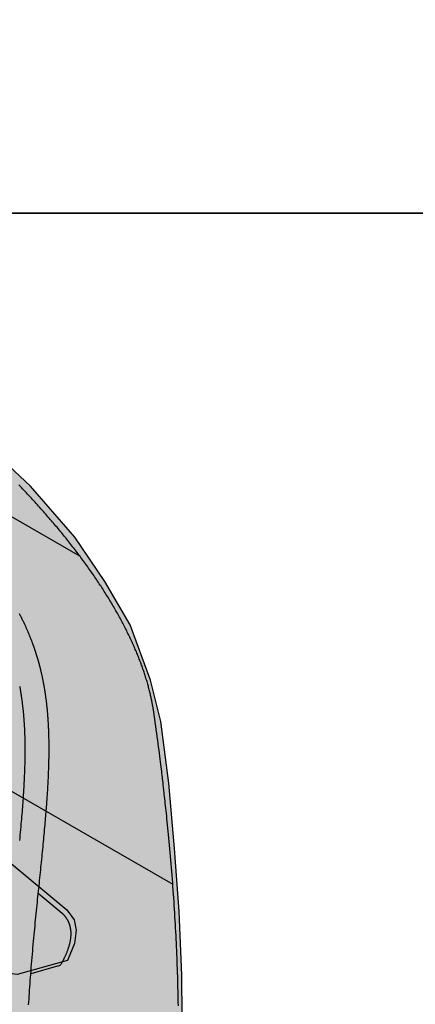
# Model space of a CAD drawing. Extents: x -7960 to 12696, y -3292 to 19466.
# Drawn here: x -2836 to -2580, y 5796 to 6432 of the extents above; entities that cross this region are included whole.
import ezdxf

# ---------------------------------------------------------------- set-up
doc = ezdxf.new("R2010")
doc.units = 0
for name, color, linetype in [('COLOUR', 7, 'Continuous'), ('EQUIPMENT', 7, 'Continuous'), ('GRASSLOK', 7, 'Continuous')]:
    doc.layers.add(name, color=color, linetype=linetype)

msp = doc.modelspace()

# ---------------------------------------------------------------- hatches: boundary and pattern name
at = {"layer": 'COLOUR', "true_color": 0x2d2926}
h = msp.add_hatch(color=250, dxfattribs=at)
h.dxf.hatch_style = 1
h.paths.add_polyline_path([(-2799.54, 5393.37), (-2781.45, 5443.5), (-2765.42, 5497.53), (-2752.61, 5552.06), (-2743.39, 5603.5), (-2736.61, 5656.28), (-2732.2, 5711.97), (-2730.51, 5761.51), (-2730.91, 5815.08), (-2732.71, 5856.24), (-2735.71, 5896.87), (-2739.41, 5939.07), (-2744.48, 5978.75), (-2751.22, 6005.48), (-2764.3, 6041.06), (-2780.78, 6069.13), (-2800.12, 6097.65), (-2828.69, 6130.49), (-2876.96, 6175.43), (-2924.34, 6213.67), (-2965.34, 6242.9), (-3018.28, 6275.86), (-3074.9, 6305.83), (-3138.63, 6333.74), (-3196.4, 6354.2), (-3243.99, 6367.83), (-3279.86, 6374.36), (-3312.25, 6373.21), (-3337.72, 6364.63), (-3353.7, 6346.98), (-3358.82, 6330.6), (-3362.41, 6291.67), (-3360.68, 6253.25), (-3358.39, 6214.11), (-3357.39, 6166.46), (-3357.85, 6120.26), (-3359.89, 6071.99), (-3364.06, 6018.96), (-3370.47, 5965.2), (-3380.37, 5905.11), (-3391.72, 5851.94), (-3405, 5801.03), (-3413.21, 5773.46), (-3372.99, 5750.24), (-3371.02, 5748.53, -0.215121), (-3340.65, 5705.53)])
h.paths.add_polyline_path([(-3096.11, 5694.59), (-3085.5, 5702.5), (-3076.07, 5706.61), (-3066.87, 5707.17), (-3058.51, 5703.15), (-2838.08, 5502.05), (-2833.67, 5495.35), (-2832.62, 5488.62), (-2834.18, 5480.09), (-2839.31, 5469.37), (-2872.22, 5461.81), (-2880.24, 5463.45), (-2887.08, 5467.95), (-3107.53, 5669.05), (-3109.94, 5671.69), (-3111.13, 5676.68), (-3105.31, 5684.87)], flags=16)
h.paths.add_polyline_path([(-3318.12, 5901.94), (-3325.31, 5905.85), (-3330.54, 5912.14), (-3339.4, 5944.73), (-3332.37, 5954.31), (-3325.58, 5959.71), (-3319.15, 5961.97), (-3311.17, 5961.23), (-3026.08, 5860.16), (-3018.59, 5854.69), (-3014.74, 5846.31), (-3013.91, 5836.06), (-3015.89, 5822.97), (-3020.11, 5810.28), (-3024.59, 5801.28), (-3029.55, 5799.97), (-3033.02, 5800.85)], flags=16)
h.paths.add_polyline_path([(-3089.21, 6017.34), (-3091.76, 6019.87), (-3093.18, 6024.79), (-3087.76, 6033.26), (-3079.04, 6043.4), (-3068.83, 6051.82), (-3059.61, 6056.38), (-3050.45, 6057.38), (-3041.9, 6053.77), (-2805.22, 5857.33), (-2800.49, 5850.86), (-2799.12, 5844.18), (-2800.27, 5835.58), (-2804.86, 5824.63), (-2837.38, 5815.48), (-2845.46, 5816.73), (-2852.51, 5820.9)], flags=16)
h.paths.add_polyline_path([(-2997.44, 6141.49), (-3289.09, 6267.93), (-3296.02, 6272.3), (-3300.82, 6278.93), (-3301.71, 6307.35), (-3293.98, 6318.38), (-3288.55, 6323.1), (-3282.05, 6325.51), (-3271.61, 6323.13), (-2988.91, 6200.28), (-2979.71, 6195.07), (-2975.69, 6186.33), (-2976.22, 6175.42), (-2979.33, 6163.85), (-2983.82, 6152.49), (-2989.16, 6142.02), (-2992.48, 6140.58)], flags=16)
at = {"layer": 'COLOUR', "true_color": 0xdab886}
h = msp.add_hatch(color=43, dxfattribs=at)
h.dxf.hatch_style = 1
h.paths.add_polyline_path([(-2852.51, 5820.9), (-2845.46, 5816.73), (-2837.38, 5815.48), (-2804.86, 5824.63), (-2800.27, 5835.58), (-2799.12, 5844.18), (-2800.49, 5850.86), (-2805.22, 5857.33), (-3041.9, 6053.77), (-3050.45, 6057.38), (-3059.61, 6056.38), (-3068.83, 6051.82), (-3079.04, 6043.4), (-3087.76, 6033.26), (-3093.18, 6024.79), (-3091.76, 6019.87), (-3089.21, 6017.34)])

# ---------------------------------------------------------------- linework, layer by layer
at = {"layer": 'COLOUR', "color": 8}
msp.add_lwpolyline([(-2730.51, 5761.51), (-2730.91, 5815.08), (-2732.71, 5856.24), (-2735.71, 5896.87), (-2739.41, 5939.07), (-2744.48, 5978.75), (-2751.22, 6005.48), (-2764.3, 6041.06), (-2780.78, 6069.13), (-2800.12, 6097.65), (-2828.69, 6130.49), (-2876.96, 6175.43), (-2924.34, 6213.67), (-2965.34, 6242.9), (-3018.28, 6275.86), (-3074.9, 6305.83), (-3138.63, 6333.74), (-3196.4, 6354.2), (-3243.99, 6367.83), (-3279.86, 6374.36), (-3312.25, 6373.21), (-3337.72, 6364.63), (-3353.7, 6346.98)], dxfattribs=at)
at = {"layer": 'COLOUR', "color": 54}
msp.add_lwpolyline([(-3089.21, 6017.34), (-3091.76, 6019.87), (-3093.18, 6024.79), (-3087.76, 6033.26), (-3079.04, 6043.4), (-3068.83, 6051.82), (-3059.61, 6056.38), (-3050.45, 6057.38), (-3041.9, 6053.77), (-2805.22, 5857.33), (-2800.49, 5850.86), (-2799.12, 5844.18), (-2800.27, 5835.58), (-2804.86, 5824.63), (-2837.38, 5815.48), (-2845.46, 5816.73), (-2852.51, 5820.9)], close=True, dxfattribs=at)
at = {"layer": 'EQUIPMENT', "color": 7}
for p, q in [((-3294.08, 6371.79), (-2797.07, 6085.71)), ((-3361.88, 6233.54), (-2736.78, 5873.73))]:
    msp.add_line(p, q, dxfattribs=at)
at = {"layer": 'EQUIPMENT', "color": 7, "linetype": 'Continuous'}
for p, q in [((-2808.3, 5855), (-2823.69, 5867.77)), ((-2810.55, 5821.25), (-2828.5, 5816.05))]:
    msp.add_line(p, q, dxfattribs=at)
for points in [[(-2749.17, 5985.24), (-2749.25, 5985.73), (-2749.33, 5986.22), (-2749.41, 5986.71), (-2749.49, 5987.22), (-2749.57, 5987.72), (-2749.65, 5988.24), (-2749.75, 5988.77), (-2749.84, 5989.32), (-2749.94, 5989.88), (-2750.05, 5990.45), (-2750.16, 5991.04), (-2750.28, 5991.64), (-2750.41, 5992.27), (-2750.54, 5992.9), (-2750.68, 5993.55), (-2750.82, 5994.22), (-2750.97, 5994.9), (-2751.13, 5995.6), (-2751.3, 5996.31), (-2751.47, 5997.03), (-2751.64, 5997.76), (-2751.83, 5998.49), (-2752.01, 5999.23), (-2752.21, 5999.97), (-2752.4, 6000.72), (-2752.6, 6001.46), (-2752.81, 6002.21), (-2753.02, 6002.96), (-2753.24, 6003.71), (-2753.45, 6004.47), (-2753.68, 6005.22), (-2753.91, 6005.98), (-2754.14, 6006.73), (-2754.37, 6007.49), (-2754.62, 6008.25), (-2754.86, 6009.01), (-2755.11, 6009.77), (-2755.36, 6010.54), (-2755.62, 6011.3), (-2755.89, 6012.07), (-2756.15, 6012.84), (-2756.43, 6013.61), (-2756.7, 6014.38), (-2756.98, 6015.15), (-2757.27, 6015.92), (-2757.56, 6016.7), (-2757.85, 6017.47), (-2758.15, 6018.25), (-2758.45, 6019.03), (-2758.75, 6019.81), (-2759.07, 6020.59), (-2759.38, 6021.37), (-2759.7, 6022.16), (-2760.02, 6022.94), (-2760.35, 6023.73), (-2760.68, 6024.51), (-2761.02, 6025.3), (-2761.36, 6026.09), (-2761.71, 6026.88), (-2762.05, 6027.67), (-2762.41, 6028.47), (-2762.77, 6029.26), (-2763.13, 6030.05), (-2763.49, 6030.85), (-2763.87, 6031.65), (-2764.24, 6032.45), (-2764.62, 6033.25), (-2765, 6034.05), (-2765.39, 6034.85), (-2765.78, 6035.65), (-2766.18, 6036.45), (-2766.58, 6037.26), (-2766.98, 6038.06), (-2767.39, 6038.87), (-2767.8, 6039.68), (-2768.22, 6040.49), (-2768.64, 6041.3), (-2769.07, 6042.11), (-2769.49, 6042.92), (-2769.93, 6043.73), (-2770.37, 6044.54), (-2770.81, 6045.36), (-2771.25, 6046.17), (-2771.7, 6046.99), (-2772.16, 6047.81), (-2772.62, 6048.63), (-2773.08, 6049.44), (-2773.54, 6050.26), (-2774.02, 6051.08), (-2774.49, 6051.91), (-2774.97, 6052.73), (-2775.45, 6053.55), (-2775.94, 6054.37), (-2776.43, 6055.2), (-2776.92, 6056.02), (-2777.42, 6056.85), (-2777.93, 6057.68), (-2778.43, 6058.51), (-2778.94, 6059.33), (-2779.46, 6060.16), (-2779.98, 6060.99), (-2780.5, 6061.82), (-2781.03, 6062.65), (-2781.56, 6063.49), (-2782.09, 6064.32), (-2782.63, 6065.15), (-2783.18, 6065.99), (-2783.72, 6066.82), (-2784.27, 6067.66), (-2784.83, 6068.49), (-2785.39, 6069.33), (-2785.95, 6070.17), (-2786.52, 6071), (-2787.09, 6071.84), (-2787.66, 6072.68), (-2788.24, 6073.52), (-2788.82, 6074.36), (-2789.41, 6075.2), (-2790, 6076.04), (-2790.59, 6076.89), (-2791.19, 6077.73), (-2791.79, 6078.57), (-2792.4, 6079.41), (-2793, 6080.26), (-2793.62, 6081.1), (-2794.23, 6081.95), (-2794.86, 6082.79), (-2795.48, 6083.64), (-2796.11, 6084.48), (-2796.74, 6085.33), (-2797.38, 6086.18), (-2798.01, 6087.02), (-2798.66, 6087.87), (-2799.3, 6088.72), (-2799.96, 6089.57), (-2800.61, 6090.42), (-2801.27, 6091.27), (-2801.93, 6092.12), (-2802.6, 6092.97), (-2803.26, 6093.82), (-2803.94, 6094.67), (-2804.61, 6095.52), (-2805.29, 6096.37), (-2805.98, 6097.22), (-2806.67, 6098.07), (-2807.36, 6098.92), (-2808.05, 6099.78), (-2808.75, 6100.63), (-2809.45, 6101.48), (-2810.16, 6102.33), (-2810.87, 6103.19), (-2811.58, 6104.04), (-2812.3, 6104.89), (-2813.02, 6105.75), (-2813.74, 6106.6), (-2814.47, 6107.45), (-2815.2, 6108.31), (-2815.93, 6109.16), (-2816.67, 6110.02), (-2817.41, 6110.87), (-2818.16, 6111.73), (-2818.9, 6112.58), (-2819.66, 6113.44), (-2820.41, 6114.29), (-2821.17, 6115.15), (-2821.93, 6116), (-2822.7, 6116.86), (-2823.47, 6117.71), (-2824.24, 6118.57), (-2825.01, 6119.42), (-2825.79, 6120.28), (-2826.58, 6121.13), (-2827.36, 6121.99), (-2828.15, 6122.84), (-2828.94, 6123.7), (-2829.74, 6124.55), (-2830.54, 6125.41), (-2831.34, 6126.26), (-2832.15, 6127.12), (-2832.96, 6127.97), (-2833.77, 6128.82), (-2834.59, 6129.68), (-2835.4, 6130.53), (-2836.23, 6131.39)], [(-2829.89, 5796), (-2829.78, 5797.85), (-2829.67, 5799.72), (-2829.55, 5801.63), (-2829.42, 5803.57), (-2829.29, 5805.54), (-2829.15, 5807.54), (-2829.01, 5809.57), (-2828.86, 5811.62), (-2828.71, 5813.71), (-2828.54, 5815.82), (-2828.38, 5817.94), (-2828.21, 5820.08), (-2828.03, 5822.22), (-2827.85, 5824.37), (-2827.67, 5826.51), (-2827.49, 5828.63), (-2827.3, 5830.74), (-2827.12, 5832.84), (-2826.93, 5834.92), (-2826.74, 5836.98), (-2826.55, 5839.02), (-2826.36, 5841.04), (-2826.17, 5843.05), (-2825.98, 5845.04), (-2825.79, 5847.01), (-2825.6, 5848.96), (-2825.41, 5850.9), (-2825.22, 5852.82), (-2825.03, 5854.72), (-2824.84, 5856.6), (-2824.65, 5858.46), (-2824.46, 5860.31), (-2824.27, 5862.13), (-2824.09, 5863.94), (-2823.91, 5865.74), (-2823.72, 5867.52), (-2823.54, 5869.29), (-2823.36, 5871.04), (-2823.18, 5872.78), (-2823, 5874.51), (-2822.82, 5876.24), (-2822.64, 5877.95), (-2822.47, 5879.66), (-2822.29, 5881.35), (-2822.12, 5883.04), (-2821.95, 5884.72), (-2821.78, 5886.39), (-2821.61, 5888.06), (-2821.44, 5889.71), (-2821.27, 5891.36), (-2821.11, 5893), (-2820.94, 5894.64), (-2820.78, 5896.27), (-2820.62, 5897.89), (-2820.46, 5899.51), (-2820.31, 5901.12), (-2820.15, 5902.72), (-2820, 5904.32), (-2819.85, 5905.9), (-2819.71, 5907.46), (-2819.57, 5909), (-2819.43, 5910.52), (-2819.29, 5912.01), (-2819.17, 5913.47), (-2819.04, 5914.89), (-2818.92, 5916.28), (-2818.81, 5917.63), (-2818.7, 5918.95), (-2818.6, 5920.23), (-2818.5, 5921.48), (-2818.41, 5922.69), (-2818.32, 5923.88), (-2818.23, 5925.03), (-2818.15, 5926.15), (-2818.07, 5927.23), (-2817.99, 5928.29), (-2817.92, 5929.31), (-2817.86, 5930.31), (-2817.79, 5931.27), (-2817.73, 5932.2), (-2817.67, 5933.1), (-2817.62, 5933.97), (-2817.57, 5934.82), (-2817.52, 5935.65), (-2817.47, 5936.47), (-2817.42, 5937.27), (-2817.38, 5938.07), (-2817.34, 5938.86), (-2817.3, 5939.64), (-2817.26, 5940.43), (-2817.22, 5941.22), (-2817.18, 5942.01), (-2817.14, 5942.79), (-2817.11, 5943.58), (-2817.07, 5944.36), (-2817.04, 5945.14), (-2817.01, 5945.93), (-2816.98, 5946.71), (-2816.95, 5947.49), (-2816.92, 5948.26), (-2816.9, 5949.04), (-2816.87, 5949.81), (-2816.85, 5950.58), (-2816.83, 5951.35), (-2816.81, 5952.12), (-2816.79, 5952.88), (-2816.77, 5953.64), (-2816.76, 5954.4), (-2816.74, 5955.16), (-2816.73, 5955.92), (-2816.72, 5956.67), (-2816.71, 5957.43), (-2816.7, 5958.19), (-2816.7, 5958.95), (-2816.69, 5959.71), (-2816.69, 5960.47), (-2816.69, 5961.22), (-2816.69, 5961.98), (-2816.69, 5962.74), (-2816.7, 5963.49), (-2816.7, 5964.25), (-2816.71, 5965), (-2816.72, 5965.75), (-2816.73, 5966.5), (-2816.74, 5967.24), (-2816.76, 5967.99), (-2816.78, 5968.73), (-2816.8, 5969.47), (-2816.82, 5970.21), (-2816.84, 5970.95), (-2816.86, 5971.68), (-2816.89, 5972.41), (-2816.92, 5973.13), (-2816.95, 5973.85), (-2816.98, 5974.56), (-2817.01, 5975.27), (-2817.05, 5975.97), (-2817.08, 5976.66), (-2817.12, 5977.34), (-2817.16, 5978.01), (-2817.2, 5978.67), (-2817.24, 5979.32), (-2817.28, 5979.96), (-2817.33, 5980.58), (-2817.37, 5981.19), (-2817.41, 5981.79), (-2817.46, 5982.37), (-2817.5, 5982.94), (-2817.55, 5983.49), (-2817.6, 5984.04), (-2817.64, 5984.57), (-2817.69, 5985.09), (-2817.74, 5985.6), (-2817.78, 5986.1), (-2817.83, 5986.59), (-2817.88, 5987.06), (-2817.93, 5987.54), (-2817.97, 5988), (-2818.02, 5988.45), (-2818.07, 5988.9), (-2818.12, 5989.33), (-2818.17, 5989.77), (-2818.21, 5990.2), (-2818.26, 5990.62), (-2818.31, 5991.04), (-2818.36, 5991.47), (-2818.42, 5991.89), (-2818.47, 5992.32), (-2818.52, 5992.75), (-2818.58, 5993.18), (-2818.64, 5993.62), (-2818.7, 5994.06), (-2818.76, 5994.5), (-2818.82, 5994.95), (-2818.88, 5995.4), (-2818.95, 5995.85), (-2819.02, 5996.31), (-2819.09, 5996.78), (-2819.16, 5997.24), (-2819.23, 5997.72), (-2819.3, 5998.19), (-2819.38, 5998.67), (-2819.46, 5999.15), (-2819.54, 5999.64), (-2819.62, 6000.13), (-2819.71, 6000.62), (-2819.79, 6001.12), (-2819.88, 6001.61), (-2819.97, 6002.1), (-2820.06, 6002.59), (-2820.15, 6003.08), (-2820.24, 6003.56), (-2820.33, 6004.04), (-2820.42, 6004.51), (-2820.51, 6004.97), (-2820.6, 6005.42), (-2820.69, 6005.87), (-2820.78, 6006.32), (-2820.87, 6006.75), (-2820.96, 6007.18), (-2821.05, 6007.6), (-2821.14, 6008.01), (-2821.23, 6008.41), (-2821.32, 6008.81), (-2821.41, 6009.19), (-2821.49, 6009.57), (-2821.58, 6009.93), (-2821.66, 6010.29), (-2821.74, 6010.64), (-2821.82, 6010.97), (-2821.9, 6011.3), (-2821.97, 6011.62), (-2822.05, 6011.94), (-2822.13, 6012.25), (-2822.2, 6012.55), (-2822.28, 6012.85), (-2822.35, 6013.15), (-2822.42, 6013.44), (-2822.5, 6013.73), (-2822.57, 6014.02), (-2822.65, 6014.3), (-2822.72, 6014.58), (-2822.79, 6014.86), (-2822.86, 6015.13), (-2822.93, 6015.4), (-2823, 6015.66), (-2823.07, 6015.92), (-2823.14, 6016.17), (-2823.21, 6016.43), (-2823.28, 6016.67), (-2823.35, 6016.92), (-2823.42, 6017.16), (-2823.48, 6017.39), (-2823.55, 6017.62), (-2823.61, 6017.85), (-2823.68, 6018.08), (-2823.74, 6018.3), (-2823.8, 6018.51), (-2823.86, 6018.72), (-2823.92, 6018.93), (-2823.98, 6019.14), (-2824.04, 6019.34), (-2824.1, 6019.53), (-2824.16, 6019.73), (-2824.21, 6019.91), (-2824.27, 6020.1), (-2824.32, 6020.28), (-2824.38, 6020.46), (-2824.43, 6020.63), (-2824.48, 6020.8), (-2824.53, 6020.97), (-2824.58, 6021.13), (-2824.64, 6021.29), (-2824.69, 6021.46), (-2824.74, 6021.62), (-2824.79, 6021.78), (-2824.84, 6021.94), (-2824.89, 6022.1), (-2824.94, 6022.26), (-2824.99, 6022.43), (-2825.04, 6022.59), (-2825.1, 6022.76), (-2825.15, 6022.93), (-2825.21, 6023.1), (-2825.26, 6023.28), (-2825.32, 6023.46), (-2825.38, 6023.64), (-2825.44, 6023.83), (-2825.51, 6024.02), (-2825.57, 6024.22), (-2825.64, 6024.42), (-2825.71, 6024.63), (-2825.78, 6024.84), (-2825.86, 6025.06), (-2825.93, 6025.29), (-2826.01, 6025.52), (-2826.09, 6025.76), (-2826.17, 6026), (-2826.26, 6026.25), (-2826.35, 6026.5), (-2826.44, 6026.75), (-2826.53, 6027.02), (-2826.62, 6027.28), (-2826.72, 6027.55), (-2826.82, 6027.83), (-2826.92, 6028.11), (-2827.02, 6028.4), (-2827.13, 6028.69), (-2827.24, 6028.98), (-2827.35, 6029.29), (-2827.46, 6029.59), (-2827.58, 6029.9), (-2827.7, 6030.21), (-2827.82, 6030.53), (-2827.94, 6030.86), (-2828.07, 6031.19), (-2828.2, 6031.52), (-2828.33, 6031.86), (-2828.46, 6032.2), (-2828.6, 6032.55), (-2828.74, 6032.9), (-2828.88, 6033.26), (-2829.03, 6033.62), (-2829.18, 6033.99), (-2829.33, 6034.36), (-2829.48, 6034.73), (-2829.64, 6035.11), (-2829.8, 6035.5), (-2829.97, 6035.89), (-2830.13, 6036.28), (-2830.3, 6036.68), (-2830.48, 6037.09), (-2830.66, 6037.5), (-2830.84, 6037.91), (-2831.02, 6038.33), (-2831.21, 6038.76), (-2831.41, 6039.19), (-2831.6, 6039.63), (-2831.8, 6040.07), (-2832.01, 6040.51), (-2832.21, 6040.96), (-2832.43, 6041.42), (-2832.64, 6041.88), (-2832.86, 6042.35), (-2833.09, 6042.82), (-2833.32, 6043.3), (-2833.55, 6043.78), (-2833.79, 6044.27), (-2834.03, 6044.76), (-2834.28, 6045.26), (-2834.53, 6045.76), (-2834.78, 6046.25), (-2835.03, 6046.75), (-2835.28, 6047.24), (-2835.53, 6047.73), (-2835.78, 6048.21)], [(-2835.76, 6001.53), (-2835.69, 6001.15), (-2835.62, 6000.77), (-2835.55, 6000.39), (-2835.48, 6000.01), (-2835.41, 5999.62), (-2835.34, 5999.24), (-2835.27, 5998.85), (-2835.21, 5998.46), (-2835.14, 5998.07), (-2835.08, 5997.68), (-2835.01, 5997.28), (-2834.95, 5996.89), (-2834.89, 5996.5), (-2834.83, 5996.11), (-2834.76, 5995.72), (-2834.7, 5995.32), (-2834.65, 5994.93), (-2834.59, 5994.54), (-2834.53, 5994.14), (-2834.47, 5993.74), (-2834.42, 5993.34), (-2834.36, 5992.94), (-2834.3, 5992.53), (-2834.25, 5992.12), (-2834.19, 5991.71), (-2834.14, 5991.29), (-2834.09, 5990.87), (-2834.03, 5990.45), (-2833.98, 5990.03), (-2833.93, 5989.6), (-2833.88, 5989.18), (-2833.83, 5988.75), (-2833.78, 5988.31), (-2833.73, 5987.88), (-2833.68, 5987.44), (-2833.63, 5987), (-2833.59, 5986.55), (-2833.54, 5986.11), (-2833.5, 5985.66), (-2833.45, 5985.21), (-2833.41, 5984.77), (-2833.37, 5984.32), (-2833.32, 5983.87), (-2833.28, 5983.42), (-2833.25, 5982.97), (-2833.21, 5982.53), (-2833.17, 5982.08), (-2833.13, 5981.64), (-2833.1, 5981.2), (-2833.06, 5980.76), (-2833.03, 5980.33), (-2833, 5979.89), (-2832.97, 5979.46), (-2832.94, 5979.03), (-2832.91, 5978.6), (-2832.88, 5978.17), (-2832.85, 5977.75), (-2832.82, 5977.33), (-2832.8, 5976.91), (-2832.77, 5976.49), (-2832.75, 5976.07), (-2832.73, 5975.66), (-2832.71, 5975.25), (-2832.68, 5974.84), (-2832.66, 5974.43), (-2832.64, 5974.03), (-2832.62, 5973.63), (-2832.61, 5973.23), (-2832.59, 5972.84), (-2832.57, 5972.44), (-2832.56, 5972.06), (-2832.54, 5971.67), (-2832.53, 5971.29), (-2832.51, 5970.91), (-2832.5, 5970.54), (-2832.49, 5970.16), (-2832.47, 5969.79), (-2832.46, 5969.42), (-2832.45, 5969.05), (-2832.44, 5968.68), (-2832.43, 5968.3), (-2832.42, 5967.92), (-2832.41, 5967.53), (-2832.4, 5967.14), (-2832.39, 5966.73), (-2832.38, 5966.31), (-2832.38, 5965.88), (-2832.37, 5965.43), (-2832.36, 5964.97), (-2832.35, 5964.5), (-2832.35, 5964.01), (-2832.34, 5963.5), (-2832.34, 5962.98), (-2832.33, 5962.44), (-2832.33, 5961.89), (-2832.33, 5961.32), (-2832.33, 5960.73), (-2832.32, 5960.12), (-2832.33, 5959.5), (-2832.33, 5958.85), (-2832.33, 5958.19), (-2832.34, 5957.51), (-2832.34, 5956.81), (-2832.35, 5956.09), (-2832.36, 5955.36), (-2832.37, 5954.62), (-2832.39, 5953.86), (-2832.4, 5953.09), (-2832.42, 5952.31), (-2832.44, 5951.52), (-2832.46, 5950.73), (-2832.48, 5949.92), (-2832.51, 5949.11), (-2832.53, 5948.29), (-2832.56, 5947.46), (-2832.59, 5946.62), (-2832.62, 5945.77), (-2832.66, 5944.92), (-2832.69, 5944.05), (-2832.73, 5943.16), (-2832.77, 5942.26), (-2832.82, 5941.34), (-2832.86, 5940.39), (-2832.91, 5939.41), (-2832.97, 5938.4), (-2833.02, 5937.36), (-2833.09, 5936.28), (-2833.15, 5935.16), (-2833.22, 5934.02), (-2833.29, 5932.83), (-2833.37, 5931.62), (-2833.46, 5930.36), (-2833.54, 5929.07), (-2833.64, 5927.75), (-2833.73, 5926.39), (-2833.84, 5924.99), (-2833.95, 5923.55), (-2834.06, 5922.08), (-2834.18, 5920.57), (-2834.31, 5919.03), (-2834.44, 5917.44), (-2834.58, 5915.82), (-2834.73, 5914.16), (-2834.88, 5912.47), (-2835.03, 5910.76), (-2835.19, 5909.02), (-2835.35, 5907.26), (-2835.52, 5905.49), (-2835.69, 5903.7), (-2835.87, 5901.9)], [(-2742.47, 5933.12), (-2742.56, 5933.98), (-2742.65, 5934.85), (-2742.74, 5935.73), (-2742.83, 5936.62), (-2742.93, 5937.54), (-2743.03, 5938.5), (-2743.14, 5939.49), (-2743.26, 5940.53), (-2743.38, 5941.61), (-2743.51, 5942.76), (-2743.65, 5943.96), (-2743.8, 5945.23), (-2743.96, 5946.58), (-2744.13, 5948), (-2744.32, 5949.51), (-2744.52, 5951.11), (-2744.73, 5952.8), (-2744.95, 5954.57), (-2745.19, 5956.44), (-2745.44, 5958.37), (-2745.7, 5960.38), (-2745.98, 5962.44), (-2746.26, 5964.57), (-2746.56, 5966.74), (-2746.86, 5968.96), (-2747.18, 5971.21), (-2747.5, 5973.5), (-2747.83, 5975.82), (-2748.16, 5978.15), (-2748.5, 5980.5), (-2748.83, 5982.87), (-2749.17, 5985.24)], [(-2733.22, 5795.29), (-2733.26, 5797.66), (-2733.3, 5800.04), (-2733.35, 5802.42), (-2733.41, 5804.8), (-2733.46, 5807.18), (-2733.53, 5809.57), (-2733.59, 5811.95), (-2733.66, 5814.34), (-2733.74, 5816.73), (-2733.82, 5819.13), (-2733.9, 5821.52), (-2733.99, 5823.92), (-2734.08, 5826.31), (-2734.18, 5828.71), (-2734.28, 5831.12), (-2734.39, 5833.52), (-2734.5, 5835.93), (-2734.61, 5838.33), (-2734.73, 5840.74), (-2734.86, 5843.15), (-2734.99, 5845.57), (-2735.12, 5847.98), (-2735.26, 5850.4), (-2735.4, 5852.82), (-2735.54, 5855.24), (-2735.69, 5857.66), (-2735.85, 5860.09), (-2736.01, 5862.51), (-2736.17, 5864.94), (-2736.34, 5867.37), (-2736.51, 5869.8), (-2736.69, 5872.24), (-2736.87, 5874.67), (-2737.05, 5877.11), (-2737.24, 5879.55), (-2737.44, 5881.99), (-2737.64, 5884.44), (-2737.84, 5886.88), (-2738.05, 5889.33), (-2738.26, 5891.77), (-2738.47, 5894.19), (-2738.69, 5896.59), (-2738.9, 5898.96), (-2739.12, 5901.29), (-2739.33, 5903.57), (-2739.55, 5905.79), (-2739.76, 5907.95), (-2739.97, 5910.05), (-2740.17, 5912.07), (-2740.37, 5914.04), (-2740.57, 5915.93), (-2740.76, 5917.76), (-2740.95, 5919.53), (-2741.13, 5921.22), (-2741.31, 5922.86), (-2741.48, 5924.43), (-2741.65, 5925.96), (-2741.82, 5927.44), (-2741.98, 5928.89), (-2742.15, 5930.31), (-2742.31, 5931.72), (-2742.47, 5933.12)], [(-2808.83, 5822.47), (-2808.69, 5822.71), (-2808.56, 5822.95), (-2808.42, 5823.2), (-2808.28, 5823.44), (-2808.14, 5823.69), (-2808, 5823.95), (-2807.86, 5824.21), (-2807.71, 5824.48), (-2807.57, 5824.75), (-2807.42, 5825.03), (-2807.27, 5825.32), (-2807.12, 5825.62), (-2806.97, 5825.92), (-2806.81, 5826.23), (-2806.66, 5826.55), (-2806.5, 5826.87), (-2806.34, 5827.21), (-2806.19, 5827.54), (-2806.03, 5827.89), (-2805.87, 5828.24), (-2805.72, 5828.59), (-2805.56, 5828.95), (-2805.41, 5829.31), (-2805.26, 5829.67), (-2805.11, 5830.03), (-2804.97, 5830.39), (-2804.83, 5830.75), (-2804.69, 5831.12), (-2804.56, 5831.48), (-2804.42, 5831.84), (-2804.3, 5832.21), (-2804.18, 5832.57), (-2804.06, 5832.93), (-2803.94, 5833.29), (-2803.83, 5833.65), (-2803.72, 5834.01), (-2803.62, 5834.37), (-2803.52, 5834.72), (-2803.43, 5835.08), (-2803.34, 5835.43), (-2803.26, 5835.79), (-2803.18, 5836.14), (-2803.1, 5836.48), (-2803.03, 5836.83), (-2802.96, 5837.17), (-2802.9, 5837.51), (-2802.84, 5837.85), (-2802.79, 5838.18), (-2802.74, 5838.52), (-2802.7, 5838.85), (-2802.66, 5839.17), (-2802.63, 5839.49), (-2802.6, 5839.81), (-2802.57, 5840.13), (-2802.55, 5840.44), (-2802.54, 5840.75), (-2802.52, 5841.06), (-2802.51, 5841.37), (-2802.51, 5841.67), (-2802.51, 5841.97), (-2802.51, 5842.27), (-2802.52, 5842.56), (-2802.54, 5842.85), (-2802.55, 5843.14), (-2802.57, 5843.43), (-2802.6, 5843.72), (-2802.62, 5844), (-2802.66, 5844.28), (-2802.69, 5844.56), (-2802.73, 5844.84), (-2802.77, 5845.11), (-2802.82, 5845.38), (-2802.87, 5845.65), (-2802.93, 5845.92), (-2802.99, 5846.19), (-2803.05, 5846.45), (-2803.11, 5846.71), (-2803.18, 5846.98), (-2803.26, 5847.23), (-2803.34, 5847.49), (-2803.42, 5847.75), (-2803.5, 5848), (-2803.59, 5848.25), (-2803.68, 5848.5), (-2803.78, 5848.74), (-2803.88, 5848.99), (-2803.98, 5849.23), (-2804.09, 5849.47), (-2804.2, 5849.71), (-2804.32, 5849.95), (-2804.44, 5850.19), (-2804.56, 5850.42), (-2804.69, 5850.65), (-2804.82, 5850.88), (-2804.95, 5851.11), (-2805.09, 5851.33), (-2805.24, 5851.55), (-2805.38, 5851.77), (-2805.53, 5851.99), (-2805.69, 5852.2), (-2805.84, 5852.41), (-2805.99, 5852.61), (-2806.14, 5852.81), (-2806.29, 5853), (-2806.44, 5853.18), (-2806.59, 5853.35), (-2806.73, 5853.52), (-2806.87, 5853.67), (-2807, 5853.82), (-2807.14, 5853.96), (-2807.27, 5854.09), (-2807.39, 5854.22), (-2807.52, 5854.33), (-2807.64, 5854.44), (-2807.75, 5854.54), (-2807.87, 5854.63), (-2807.98, 5854.72), (-2808.1, 5854.81), (-2808.21, 5854.9), (-2808.32, 5854.98)]]:
    msp.add_lwpolyline(points, dxfattribs=at)
msp.add_arc((-2811.11, 5823.87), 2.68, 282.06299, 328.40158, dxfattribs=at)
at = {"layer": 'GRASSLOK', "color": 8, "linetype": 'Continuous'}
for points in [[(-2951.61, 7306.66), (-2951.61, 6306.66), (-1951.61, 6306.66), (-1951.61, 7306.66)], [(-2951.61, 6306.66), (-2951.61, 5306.66), (-1951.61, 5306.66), (-1951.61, 6306.66)]]:
    msp.add_lwpolyline(points, close=True, dxfattribs=at)

doc.saveas('drawing.dxf')
